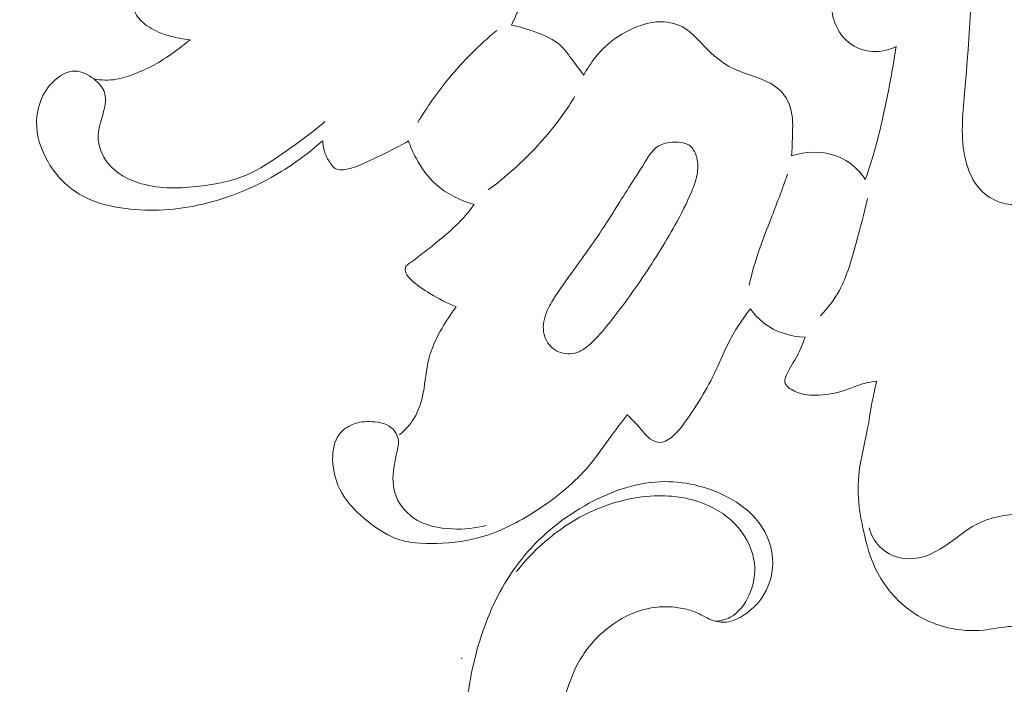
# Model space of a CAD drawing. Units: centimetres. Extents: x 345 to 512, y 282 to 518.
# Drawn here: x 423 to 429, y 372 to 376 of the extents above; entities that cross this region are included whole.
import ezdxf

# ---------------------------------------------------------------- set-up
doc = ezdxf.new("R2010")
doc.units = ezdxf.units.CM
doc.header["$MEASUREMENT"] = 0
doc.layers.add('layer 1', color=7, linetype='Continuous')

msp = doc.modelspace()

# ---------------------------------------------------------------- linework, layer by layer
at = {"layer": 'layer 1', "color": 250, "lineweight": 20}
for points, knots in [([(345.29271, 282.20673), (345.29271, 282.20673), (345.29271, 518.39242), (345.29271, 518.39242), (345.29271, 518.39242), (345.29271, 518.39242), (512.29272, 518.39242), (512.29272, 518.39242), (512.29272, 518.39242), (512.29272, 518.39242), (512.29272, 282.20673), (512.29272, 282.20673), (512.29272, 282.20673), (512.29272, 282.20673), (345.29271, 282.20673), (345.29271, 282.20673)], [0, 0, 0, 0, 0.2, 0.2, 0.2, 0.2, 0.4, 0.4, 0.4, 0.4, 0.6, 0.6, 0.6, 0.6, 1, 1, 1, 1]), ([(428.79274, 374.86719), (428.75204, 374.86269), (428.70984, 374.86569), (428.67054, 374.87789), (428.67054, 374.87789), (428.62474, 374.89209), (428.58274, 374.91889), (428.55014, 374.95329), (428.55014, 374.95329), (428.50294, 375.00329), (428.47554, 375.06949), (428.45984, 375.13639), (428.45984, 375.13639), (428.42924, 375.26669), (428.44274, 375.39969), (428.45434, 375.53229), (428.45434, 375.53229), (428.48504, 375.87999), (428.50354, 376.22399), (428.52274, 376.56899), (428.52274, 376.56899), (428.54864, 377.03309), (428.57594, 377.49909), (428.59354, 377.96489), (428.59354, 377.96489), (428.60654, 378.30709), (428.61434, 378.64919), (428.62764, 378.99129), (428.62764, 378.99129), (428.63724, 379.23589), (428.64964, 379.48049), (428.66534, 379.72449), (428.66534, 379.72449), (428.67234, 379.83219), (428.67994, 379.93969), (428.68474, 380.04779), (428.68474, 380.04779), (428.68734, 380.10589), (428.68904, 380.16409), (428.69414, 380.22159), (428.69414, 380.22159), (428.69664, 380.24979), (428.69994, 380.27769), (428.70354, 380.30629), (428.70354, 380.30629), (428.70654, 380.32929), (428.70974, 380.35279), (428.72134, 380.37289), (428.72134, 380.37289), (428.72784, 380.38399), (428.73694, 380.39409), (428.74824, 380.40029), (428.74824, 380.40029), (428.76144, 380.40759), (428.77774, 380.40949), (428.79274, 380.40779)], [0, 0, 0, 0, 0.0666667, 0.0666667, 0.0666667, 0.0666667, 0.1333333, 0.1333333, 0.1333333, 0.1333333, 0.2, 0.2, 0.2, 0.2, 0.2666667, 0.2666667, 0.2666667, 0.2666667, 0.3333333, 0.3333333, 0.3333333, 0.3333333, 0.4, 0.4, 0.4, 0.4, 0.4666667, 0.4666667, 0.4666667, 0.4666667, 0.5333333, 0.5333333, 0.5333333, 0.5333333, 0.6, 0.6, 0.6, 0.6, 0.6666667, 0.6666667, 0.6666667, 0.6666667, 0.7333333, 0.7333333, 0.7333333, 0.7333333, 0.8, 0.8, 0.8, 0.8, 0.8666667, 0.8666667, 0.8666667, 0.8666667, 1, 1, 1, 1]), ([(427.97644, 377.54579), (427.96434, 377.46489), (427.95104, 377.38419), (427.93574, 377.30389), (427.93574, 377.30389), (427.90254, 377.12959), (427.85954, 376.95719), (427.81804, 376.78439), (427.81804, 376.78439), (427.78534, 376.64879), (427.75354, 376.51299), (427.71914, 376.37799), (427.71914, 376.37799), (427.70554, 376.32469), (427.69154, 376.27139), (427.67844, 376.21779), (427.67844, 376.21779), (427.66964, 376.18179), (427.66124, 376.14569), (427.65804, 376.10899), (427.65804, 376.10899), (427.65414, 376.06409), (427.65794, 376.01829), (427.67114, 375.97449), (427.67114, 375.97449), (427.68724, 375.92099), (427.71744, 375.87039), (427.76124, 375.83569), (427.76124, 375.83569), (427.80074, 375.80429), (427.85134, 375.78579), (427.90234, 375.78269), (427.90234, 375.78269), (427.95144, 375.77969), (428.00094, 375.79099), (428.04484, 375.81129)], [0, 0, 0, 0, 0.1, 0.1, 0.1, 0.1, 0.2, 0.2, 0.2, 0.2, 0.3, 0.3, 0.3, 0.3, 0.4, 0.4, 0.4, 0.4, 0.5, 0.5, 0.5, 0.5, 0.6, 0.6, 0.6, 0.6, 0.7, 0.7, 0.7, 0.7, 0.8, 0.8, 0.8, 0.8, 1, 1, 1, 1]), ([(425.74174, 375.94009), (425.75754, 375.97849), (425.77534, 376.01639), (425.79704, 376.05169), (425.79704, 376.05169), (425.85374, 376.14409), (425.93704, 376.21839), (426.01074, 376.29929), (426.01074, 376.29929), (426.06214, 376.35579), (426.10894, 376.41549), (426.15754, 376.47389)], [0, 0, 0, 0, 0.25, 0.25, 0.25, 0.25, 0.5, 0.5, 0.5, 0.5, 1, 1, 1, 1]), ([(423.78914, 376.38329), (423.75324, 376.34369), (423.71574, 376.30559), (423.67644, 376.26929), (423.67644, 376.26929), (423.64704, 376.24209), (423.61654, 376.21589), (423.58574, 376.19049), (423.58574, 376.19049), (423.56634, 376.17449), (423.54684, 376.15889), (423.52754, 376.14239), (423.52754, 376.14239), (423.51534, 376.13199), (423.50334, 376.12129), (423.49494, 376.10789), (423.49494, 376.10789), (423.48174, 376.08669), (423.47784, 376.05879), (423.48304, 376.03399), (423.48304, 376.03399), (423.48974, 376.00279), (423.51074, 375.97639), (423.53504, 375.95509), (423.53504, 375.95509), (423.56674, 375.92729), (423.60384, 375.90829), (423.64264, 375.89289), (423.64264, 375.89289), (423.69844, 375.87089), (423.75764, 375.85639), (423.81724, 375.85289)], [0, 0, 0, 0, 0.1111111, 0.1111111, 0.1111111, 0.1111111, 0.2222222, 0.2222222, 0.2222222, 0.2222222, 0.3333333, 0.3333333, 0.3333333, 0.3333333, 0.4444444, 0.4444444, 0.4444444, 0.4444444, 0.5555556, 0.5555556, 0.5555556, 0.5555556, 0.6666667, 0.6666667, 0.6666667, 0.6666667, 0.7777778, 0.7777778, 0.7777778, 0.7777778, 1, 1, 1, 1]), ([(427.41814, 375.15729), (427.42204, 375.19579), (427.42274, 375.23429), (427.42394, 375.27329), (427.42394, 375.27329), (427.42574, 375.33199), (427.42854, 375.39179), (427.41084, 375.44789), (427.41084, 375.44789), (427.39864, 375.48689), (427.37644, 375.52419), (427.34694, 375.55229), (427.34694, 375.55229), (427.30164, 375.59539), (427.23914, 375.61679), (427.17824, 375.63819), (427.17824, 375.63819), (427.13064, 375.65489), (427.08414, 375.67149), (427.04154, 375.69539), (427.04154, 375.69539), (426.98044, 375.72989), (426.92774, 375.77959), (426.87874, 375.83139), (426.87874, 375.83139), (426.85234, 375.85929), (426.82694, 375.88789), (426.79584, 375.91009), (426.79584, 375.91009), (426.75614, 375.93849), (426.70694, 375.95649), (426.65774, 375.96019), (426.65774, 375.96019), (426.61154, 375.96359), (426.56524, 375.95449), (426.52104, 375.94009), (426.52104, 375.94009), (426.45424, 375.91839), (426.39224, 375.88489), (426.33784, 375.84139), (426.33784, 375.84139), (426.26954, 375.78669), (426.21344, 375.71629), (426.17354, 375.63959)], [0, 0, 0, 0, 0.0833333, 0.0833333, 0.0833333, 0.0833333, 0.1666667, 0.1666667, 0.1666667, 0.1666667, 0.25, 0.25, 0.25, 0.25, 0.3333333, 0.3333333, 0.3333333, 0.3333333, 0.4166667, 0.4166667, 0.4166667, 0.4166667, 0.5, 0.5, 0.5, 0.5, 0.5833333, 0.5833333, 0.5833333, 0.5833333, 0.6666667, 0.6666667, 0.6666667, 0.6666667, 0.75, 0.75, 0.75, 0.75, 0.8333333, 0.8333333, 0.8333333, 0.8333333, 1, 1, 1, 1]), ([(425.65364, 375.90899), (425.54804, 375.82149), (425.45054, 375.72399), (425.36364, 375.61819), (425.36364, 375.61819), (425.29594, 375.53569), (425.23474, 375.44819), (425.18034, 375.35699)], [0, 0, 0, 0, 0.3333333, 0.3333333, 0.3333333, 0.3333333, 1, 1, 1, 1]), ([(426.17354, 375.63959), (426.15284, 375.66869), (426.13084, 375.69649), (426.10964, 375.72549), (426.10964, 375.72549), (426.08504, 375.75899), (426.06174, 375.79429), (426.03114, 375.82139), (426.03114, 375.82139), (425.99334, 375.85479), (425.94454, 375.87579), (425.89584, 375.89429), (425.89584, 375.89429), (425.84504, 375.91369), (425.79444, 375.93019), (425.74174, 375.94009)], [0, 0, 0, 0, 0.2, 0.2, 0.2, 0.2, 0.4, 0.4, 0.4, 0.4, 0.6, 0.6, 0.6, 0.6, 1, 1, 1, 1]), ([(423.81724, 375.85289), (423.78844, 375.82919), (423.75864, 375.80659), (423.72844, 375.78449), (423.72844, 375.78449), (423.69144, 375.75749), (423.65374, 375.73129), (423.61384, 375.70869), (423.61384, 375.70869), (423.57484, 375.68669), (423.53384, 375.66819), (423.49184, 375.65139), (423.49184, 375.65139), (423.45344, 375.63609), (423.41424, 375.62219), (423.37354, 375.61569), (423.37354, 375.61569), (423.32944, 375.60869), (423.28364, 375.61019), (423.23964, 375.61759)], [0, 0, 0, 0, 0.1666667, 0.1666667, 0.1666667, 0.1666667, 0.3333333, 0.3333333, 0.3333333, 0.3333333, 0.5, 0.5, 0.5, 0.5, 0.6666667, 0.6666667, 0.6666667, 0.6666667, 1, 1, 1, 1]), ([(428.04484, 375.81129), (428.02944, 375.71029), (428.01114, 375.60969), (427.99104, 375.50939), (427.99104, 375.50939), (427.97114, 375.41049), (427.94964, 375.31179), (427.92264, 375.21459), (427.92264, 375.21459), (427.90414, 375.14759), (427.88304, 375.08129), (427.86014, 375.01569)], [0, 0, 0, 0, 0.25, 0.25, 0.25, 0.25, 0.5, 0.5, 0.5, 0.5, 1, 1, 1, 1]), ([(424.62394, 375.36219), (424.54514, 375.29479), (424.46124, 375.23419), (424.37544, 375.17449), (424.37544, 375.17449), (424.30434, 375.12489), (424.23194, 375.07599), (424.15284, 375.04229), (424.15284, 375.04229), (424.06554, 375.00509), (423.97004, 374.98639), (423.87374, 374.97509), (423.87374, 374.97509), (423.75724, 374.96139), (423.63954, 374.95829), (423.52634, 374.99019), (423.52634, 374.99019), (423.44994, 375.01159), (423.37564, 375.04899), (423.32614, 375.11069), (423.32614, 375.11069), (423.28724, 375.15919), (423.26364, 375.22269), (423.26604, 375.28229), (423.26604, 375.28229), (423.26824, 375.33659), (423.29214, 375.38759), (423.30374, 375.44339), (423.30374, 375.44339), (423.31024, 375.47459), (423.31294, 375.50739), (423.30374, 375.53609), (423.30374, 375.53609), (423.29354, 375.56799), (423.26854, 375.59489), (423.23964, 375.61759), (423.23964, 375.61759), (423.20644, 375.64349), (423.16814, 375.66389), (423.12944, 375.66479), (423.12944, 375.66479), (423.08084, 375.66589), (423.03164, 375.63609), (422.99404, 375.59869), (422.99404, 375.59869), (422.92954, 375.53459), (422.89904, 375.44799), (422.89744, 375.36219), (422.89744, 375.36219), (422.89584, 375.27629), (422.92344, 375.19139), (422.96814, 375.11649), (422.96814, 375.11649), (423.01684, 375.03479), (423.08614, 374.96509), (423.16834, 374.91939), (423.16834, 374.91939), (423.23154, 374.88429), (423.30244, 374.86339), (423.37444, 374.84989), (423.37444, 374.84989), (423.52494, 374.82169), (423.68014, 374.82629), (423.83014, 374.85449), (423.83014, 374.85449), (423.99564, 374.88569), (424.15484, 374.94579), (424.30124, 375.02719), (424.30124, 375.02719), (424.41234, 375.08899), (424.51604, 375.16309), (424.60984, 375.24749)], [0, 0, 0, 0, 0.0526316, 0.0526316, 0.0526316, 0.0526316, 0.1052632, 0.1052632, 0.1052632, 0.1052632, 0.1578947, 0.1578947, 0.1578947, 0.1578947, 0.2105263, 0.2105263, 0.2105263, 0.2105263, 0.2631579, 0.2631579, 0.2631579, 0.2631579, 0.3157895, 0.3157895, 0.3157895, 0.3157895, 0.3684211, 0.3684211, 0.3684211, 0.3684211, 0.4210526, 0.4210526, 0.4210526, 0.4210526, 0.4736842, 0.4736842, 0.4736842, 0.4736842, 0.5263158, 0.5263158, 0.5263158, 0.5263158, 0.5789474, 0.5789474, 0.5789474, 0.5789474, 0.6315789, 0.6315789, 0.6315789, 0.6315789, 0.6842105, 0.6842105, 0.6842105, 0.6842105, 0.7368421, 0.7368421, 0.7368421, 0.7368421, 0.7894737, 0.7894737, 0.7894737, 0.7894737, 0.8421053, 0.8421053, 0.8421053, 0.8421053, 0.8947368, 0.8947368, 0.8947368, 0.8947368, 1, 1, 1, 1]), ([(426.12144, 375.51309), (426.07284, 375.43519), (426.01904, 375.36039), (425.96004, 375.28959), (425.96004, 375.28959), (425.85514, 375.16369), (425.73384, 375.05039), (425.60164, 374.95299)], [0, 0, 0, 0, 0.3333333, 0.3333333, 0.3333333, 0.3333333, 1, 1, 1, 1]), ([(424.60984, 375.24749), (424.61124, 375.22169), (424.61654, 375.19569), (424.62554, 375.17159), (424.62554, 375.17159), (424.63364, 375.14979), (424.64484, 375.12959), (424.65874, 375.10999), (424.65874, 375.10999), (424.66654, 375.09909), (424.67504, 375.08839), (424.68584, 375.08179), (424.68584, 375.08179), (424.70764, 375.06839), (424.73844, 375.07209), (424.76614, 375.07879), (424.76614, 375.07879), (424.80714, 375.08859), (424.84154, 375.10489), (424.87664, 375.12139), (424.87664, 375.12139), (424.95914, 375.15999), (425.04524, 375.19939), (425.12464, 375.24689)], [0, 0, 0, 0, 0.1428571, 0.1428571, 0.1428571, 0.1428571, 0.2857143, 0.2857143, 0.2857143, 0.2857143, 0.4285714, 0.4285714, 0.4285714, 0.4285714, 0.5714286, 0.5714286, 0.5714286, 0.5714286, 0.7142857, 0.7142857, 0.7142857, 0.7142857, 1, 1, 1, 1]), ([(425.12464, 375.24689), (425.13654, 375.21119), (425.15174, 375.17679), (425.16954, 375.14339), (425.16954, 375.14339), (425.20064, 375.08509), (425.23984, 375.03029), (425.28924, 374.98599), (425.28924, 374.98599), (425.35314, 374.92869), (425.43414, 374.88879), (425.51724, 374.86659)], [0, 0, 0, 0, 0.25, 0.25, 0.25, 0.25, 0.5, 0.5, 0.5, 0.5, 1, 1, 1, 1]), ([(426.47624, 375.01769), (426.41824, 374.92859), (426.36254, 374.83589), (426.30384, 374.74569), (426.30384, 374.74569), (426.24354, 374.65299), (426.18004, 374.56299), (426.11504, 374.47379), (426.11504, 374.47379), (426.07224, 374.41489), (426.02874, 374.35649), (425.99044, 374.29449), (425.99044, 374.29449), (425.97104, 374.26299), (425.95304, 374.23059), (425.94224, 374.19479), (425.94224, 374.19479), (425.93014, 374.15499), (425.92714, 374.11099), (425.94104, 374.07199), (425.94104, 374.07199), (425.95314, 374.03789), (425.97804, 374.00759), (426.01054, 373.98969), (426.01054, 373.98969), (426.04354, 373.97139), (426.08424, 373.96579), (426.12004, 373.97459), (426.12004, 373.97459), (426.15624, 373.98349), (426.18734, 374.00709), (426.21544, 374.03249), (426.21544, 374.03249), (426.25614, 374.06949), (426.29034, 374.11029), (426.32374, 374.15189), (426.32374, 374.15189), (426.38964, 374.23399), (426.45234, 374.31959), (426.51224, 374.40699), (426.51224, 374.40699), (426.58724, 374.51649), (426.65764, 374.62869), (426.72184, 374.74429), (426.72184, 374.74429), (426.75804, 374.80939), (426.79214, 374.87559), (426.82074, 374.94479), (426.82074, 374.94479), (426.83414, 374.97719), (426.84634, 375.01029), (426.85254, 375.04449), (426.85254, 375.04449), (426.85874, 375.07829), (426.85904, 375.11319), (426.85024, 375.14759), (426.85024, 375.14759), (426.84384, 375.17219), (426.83284, 375.19659), (426.81484, 375.21259), (426.81484, 375.21259), (426.78964, 375.23479), (426.75074, 375.24049), (426.71354, 375.23919), (426.71354, 375.23919), (426.67944, 375.23799), (426.64684, 375.23109), (426.62054, 375.21489), (426.62054, 375.21489), (426.57934, 375.18949), (426.55404, 375.14139), (426.52754, 375.09779), (426.52754, 375.09779), (426.51064, 375.06999), (426.49334, 375.04399), (426.47624, 375.01769)], [0, 0, 0, 0, 0.05, 0.05, 0.05, 0.05, 0.1, 0.1, 0.1, 0.1, 0.15, 0.15, 0.15, 0.15, 0.2, 0.2, 0.2, 0.2, 0.25, 0.25, 0.25, 0.25, 0.3, 0.3, 0.3, 0.3, 0.35, 0.35, 0.35, 0.35, 0.4, 0.4, 0.4, 0.4, 0.45, 0.45, 0.45, 0.45, 0.5, 0.5, 0.5, 0.5, 0.55, 0.55, 0.55, 0.55, 0.6, 0.6, 0.6, 0.6, 0.65, 0.65, 0.65, 0.65, 0.7, 0.7, 0.7, 0.7, 0.75, 0.75, 0.75, 0.75, 0.8, 0.8, 0.8, 0.8, 0.85, 0.85, 0.85, 0.85, 0.9, 0.9, 0.9, 0.9, 1, 1, 1, 1]), ([(427.86014, 375.01569), (427.84334, 375.04129), (427.82334, 375.06489), (427.80054, 375.08579), (427.80054, 375.08579), (427.76584, 375.11759), (427.72474, 375.14309), (427.67984, 375.15879), (427.67984, 375.15879), (427.59694, 375.18779), (427.50124, 375.18339), (427.41814, 375.15729)], [0, 0, 0, 0, 0.25, 0.25, 0.25, 0.25, 0.5, 0.5, 0.5, 0.5, 1, 1, 1, 1]), ([(427.39454, 375.04689), (427.36174, 374.95729), (427.32934, 374.86759), (427.29484, 374.77859), (427.29484, 374.77859), (427.27224, 374.72059), (427.24884, 374.66289), (427.22834, 374.60409), (427.22834, 374.60409), (427.20294, 374.53119), (427.18204, 374.45669), (427.16404, 374.38159)], [0, 0, 0, 0, 0.25, 0.25, 0.25, 0.25, 0.5, 0.5, 0.5, 0.5, 1, 1, 1, 1]), ([(425.51724, 374.86659), (425.50114, 374.84319), (425.48384, 374.82049), (425.46524, 374.79899), (425.46524, 374.79899), (425.43874, 374.76839), (425.40954, 374.74009), (425.37954, 374.71279), (425.37954, 374.71279), (425.34374, 374.68009), (425.30684, 374.64879), (425.26874, 374.61849), (425.26874, 374.61849), (425.24074, 374.59629), (425.21204, 374.57469), (425.18424, 374.55319), (425.18424, 374.55319), (425.16664, 374.53969), (425.14934, 374.52619), (425.12974, 374.51319), (425.12974, 374.51319), (425.12184, 374.50789), (425.11364, 374.50269), (425.10914, 374.49529), (425.10914, 374.49529), (425.10264, 374.48449), (425.10424, 374.46889), (425.10914, 374.45589), (425.10914, 374.45589), (425.11554, 374.43889), (425.12764, 374.42639), (425.14044, 374.41459), (425.14044, 374.41459), (425.17454, 374.38309), (425.21324, 374.35699), (425.25304, 374.33269), (425.25304, 374.33269), (425.30334, 374.30199), (425.35534, 374.27429), (425.40974, 374.25179)], [0, 0, 0, 0, 0.0909091, 0.0909091, 0.0909091, 0.0909091, 0.1818182, 0.1818182, 0.1818182, 0.1818182, 0.2727273, 0.2727273, 0.2727273, 0.2727273, 0.3636364, 0.3636364, 0.3636364, 0.3636364, 0.4545455, 0.4545455, 0.4545455, 0.4545455, 0.5454545, 0.5454545, 0.5454545, 0.5454545, 0.6363636, 0.6363636, 0.6363636, 0.6363636, 0.7272727, 0.7272727, 0.7272727, 0.7272727, 0.8181818, 0.8181818, 0.8181818, 0.8181818, 1, 1, 1, 1]), ([(427.87324, 374.90069), (427.85394, 374.81119), (427.82864, 374.72349), (427.80454, 374.63459), (427.80454, 374.63459), (427.77804, 374.53749), (427.75294, 374.43889), (427.70474, 374.35109), (427.70474, 374.35109), (427.67444, 374.29579), (427.63494, 374.24489), (427.59174, 374.19839)], [0, 0, 0, 0, 0.25, 0.25, 0.25, 0.25, 0.5, 0.5, 0.5, 0.5, 1, 1, 1, 1]), ([(425.40974, 374.25179), (425.37834, 374.21149), (425.35064, 374.16879), (425.32524, 374.12429), (425.32524, 374.12429), (425.29174, 374.06579), (425.26214, 374.00439), (425.24574, 373.94009), (425.24574, 373.94009), (425.22894, 373.87439), (425.22604, 373.80569), (425.21314, 373.73809), (425.21314, 373.73809), (425.20294, 373.68429), (425.18644, 373.63129), (425.15804, 373.58469), (425.15804, 373.58469), (425.13524, 373.54699), (425.10454, 373.51359), (425.07044, 373.48549)], [0, 0, 0, 0, 0.1666667, 0.1666667, 0.1666667, 0.1666667, 0.3333333, 0.3333333, 0.3333333, 0.3333333, 0.5, 0.5, 0.5, 0.5, 0.6666667, 0.6666667, 0.6666667, 0.6666667, 1, 1, 1, 1]), ([(426.43414, 373.60549), (426.44924, 373.59099), (426.46414, 373.57629), (426.47854, 373.56109), (426.47854, 373.56109), (426.49924, 373.53929), (426.51874, 373.51649), (426.53864, 373.49399), (426.53864, 373.49399), (426.54934, 373.48179), (426.56014, 373.46969), (426.57364, 373.46009), (426.57364, 373.46009), (426.59074, 373.44789), (426.61214, 373.43969), (426.63254, 373.44039), (426.63254, 373.44039), (426.66114, 373.44129), (426.68774, 373.45959), (426.71014, 373.47979), (426.71014, 373.47979), (426.73714, 373.50419), (426.75804, 373.53139), (426.77834, 373.55929), (426.77834, 373.55929), (426.81784, 373.61339), (426.85544, 373.67029), (426.88974, 373.72869), (426.88974, 373.72869), (426.92114, 373.78219), (426.94974, 373.83699), (426.97544, 373.89319), (426.97544, 373.89319), (426.99734, 373.94069), (427.01704, 373.98929), (427.04054, 374.03609), (427.04054, 374.03609), (427.07704, 374.10849), (427.12244, 374.17669), (427.17204, 374.24119)], [0, 0, 0, 0, 0.0909091, 0.0909091, 0.0909091, 0.0909091, 0.1818182, 0.1818182, 0.1818182, 0.1818182, 0.2727273, 0.2727273, 0.2727273, 0.2727273, 0.3636364, 0.3636364, 0.3636364, 0.3636364, 0.4545455, 0.4545455, 0.4545455, 0.4545455, 0.5454545, 0.5454545, 0.5454545, 0.5454545, 0.6363636, 0.6363636, 0.6363636, 0.6363636, 0.7272727, 0.7272727, 0.7272727, 0.7272727, 0.8181818, 0.8181818, 0.8181818, 0.8181818, 1, 1, 1, 1]), ([(427.17204, 374.24119), (427.19474, 374.20889), (427.22174, 374.17919), (427.25334, 374.15479), (427.25334, 374.15479), (427.32204, 374.10169), (427.41244, 374.07409), (427.49924, 374.06989)], [0, 0, 0, 0, 0.3333333, 0.3333333, 0.3333333, 0.3333333, 1, 1, 1, 1]), ([(427.49924, 374.06989), (427.48594, 374.03309), (427.47184, 373.99569), (427.45354, 373.96169), (427.45354, 373.96169), (427.43294, 373.92299), (427.40694, 373.88869), (427.38814, 373.84539), (427.38814, 373.84539), (427.38184, 373.83079), (427.37634, 373.81519), (427.37854, 373.80149), (427.37854, 373.80149), (427.38244, 373.77799), (427.40924, 373.76029), (427.43534, 373.74809), (427.43534, 373.74809), (427.47724, 373.72849), (427.51734, 373.72279), (427.55854, 373.72269), (427.55854, 373.72269), (427.62054, 373.72239), (427.68504, 373.73479), (427.74504, 373.75559), (427.74504, 373.75559), (427.77434, 373.76569), (427.80254, 373.77789), (427.83174, 373.78699), (427.83174, 373.78699), (427.86304, 373.79679), (427.89554, 373.80319), (427.92814, 373.80799)], [0, 0, 0, 0, 0.1111111, 0.1111111, 0.1111111, 0.1111111, 0.2222222, 0.2222222, 0.2222222, 0.2222222, 0.3333333, 0.3333333, 0.3333333, 0.3333333, 0.4444444, 0.4444444, 0.4444444, 0.4444444, 0.5555556, 0.5555556, 0.5555556, 0.5555556, 0.6666667, 0.6666667, 0.6666667, 0.6666667, 0.7777778, 0.7777778, 0.7777778, 0.7777778, 1, 1, 1, 1]), ([(427.92814, 373.80799), (427.91894, 373.76769), (427.90994, 373.72729), (427.90224, 373.68669), (427.90224, 373.68669), (427.89064, 373.62579), (427.88184, 373.56449), (427.86984, 373.50359), (427.86984, 373.50359), (427.85424, 373.42489), (427.83334, 373.34719), (427.82364, 373.26759), (427.82364, 373.26759), (427.81504, 373.19709), (427.81524, 373.12509), (427.82364, 373.05449), (427.82364, 373.05449), (427.82904, 373.00939), (427.83784, 372.96479), (427.84744, 372.92029), (427.84744, 372.92029), (427.86244, 372.85119), (427.87944, 372.78229), (427.90684, 372.71669), (427.90684, 372.71669), (427.94934, 372.61509), (428.01704, 372.52149), (428.10414, 372.45179), (428.10414, 372.45179), (428.17694, 372.39349), (428.26334, 372.35189), (428.35444, 372.33029), (428.35444, 372.33029), (428.42464, 372.31369), (428.49774, 372.30889), (428.56904, 372.31619), (428.56904, 372.31619), (428.61544, 372.32089), (428.66114, 372.33069), (428.70744, 372.33589), (428.70744, 372.33589), (428.73574, 372.33909), (428.76424, 372.34059), (428.79274, 372.34169)], [0, 0, 0, 0, 0.0833333, 0.0833333, 0.0833333, 0.0833333, 0.1666667, 0.1666667, 0.1666667, 0.1666667, 0.25, 0.25, 0.25, 0.25, 0.3333333, 0.3333333, 0.3333333, 0.3333333, 0.4166667, 0.4166667, 0.4166667, 0.4166667, 0.5, 0.5, 0.5, 0.5, 0.5833333, 0.5833333, 0.5833333, 0.5833333, 0.6666667, 0.6666667, 0.6666667, 0.6666667, 0.75, 0.75, 0.75, 0.75, 0.8333333, 0.8333333, 0.8333333, 0.8333333, 1, 1, 1, 1]), ([(425.58954, 372.94299), (425.52454, 372.92529), (425.45714, 372.91899), (425.38844, 372.92179), (425.38844, 372.92179), (425.30534, 372.92519), (425.22054, 372.94189), (425.15334, 372.98899), (425.15334, 372.98899), (425.10104, 373.02559), (425.05944, 373.08059), (425.04204, 373.14089), (425.04204, 373.14089), (425.02624, 373.19549), (425.03044, 373.25439), (425.04024, 373.31049), (425.04024, 373.31049), (425.04534, 373.33979), (425.05194, 373.36829), (425.05844, 373.39729), (425.05844, 373.39729), (425.06174, 373.41189), (425.06494, 373.42659), (425.06464, 373.44159), (425.06464, 373.44159), (425.06424, 373.46979), (425.05184, 373.49889), (425.03214, 373.51919), (425.03214, 373.51919), (425.00104, 373.55139), (424.95194, 373.56169), (424.90514, 373.56419), (424.90514, 373.56419), (424.86584, 373.56629), (424.82824, 373.56309), (424.79304, 373.54939), (424.79304, 373.54939), (424.76104, 373.53699), (424.73104, 373.51599), (424.71044, 373.48909), (424.71044, 373.48909), (424.67904, 373.44789), (424.66974, 373.39289), (424.67034, 373.33939), (424.67034, 373.33939), (424.67134, 373.26729), (424.69034, 373.19799), (424.72484, 373.13789), (424.72484, 373.13789), (424.76314, 373.07109), (424.82064, 373.01559), (424.88254, 372.96609), (424.88254, 372.96609), (424.93244, 372.92609), (424.98524, 372.88999), (425.04344, 372.86749), (425.04344, 372.86749), (425.12114, 372.83739), (425.20854, 372.83169), (425.29434, 372.83419), (425.29434, 372.83419), (425.39084, 372.83709), (425.48524, 372.85049), (425.57544, 372.87799), (425.57544, 372.87799), (425.69294, 372.91379), (425.80304, 372.97349), (425.90654, 373.04239), (425.90654, 373.04239), (426.01764, 373.11639), (426.12104, 373.20089), (426.20564, 373.30119), (426.20564, 373.30119), (426.25244, 373.35659), (426.29354, 373.41679), (426.33644, 373.47549), (426.33644, 373.47549), (426.36854, 373.51929), (426.40154, 373.56219), (426.43414, 373.60549)], [0, 0, 0, 0, 0.047619, 0.047619, 0.047619, 0.047619, 0.0952381, 0.0952381, 0.0952381, 0.0952381, 0.1428571, 0.1428571, 0.1428571, 0.1428571, 0.1904762, 0.1904762, 0.1904762, 0.1904762, 0.2380952, 0.2380952, 0.2380952, 0.2380952, 0.2857143, 0.2857143, 0.2857143, 0.2857143, 0.3333333, 0.3333333, 0.3333333, 0.3333333, 0.3809524, 0.3809524, 0.3809524, 0.3809524, 0.4285714, 0.4285714, 0.4285714, 0.4285714, 0.4761905, 0.4761905, 0.4761905, 0.4761905, 0.5238095, 0.5238095, 0.5238095, 0.5238095, 0.5714286, 0.5714286, 0.5714286, 0.5714286, 0.6190476, 0.6190476, 0.6190476, 0.6190476, 0.6666667, 0.6666667, 0.6666667, 0.6666667, 0.7142857, 0.7142857, 0.7142857, 0.7142857, 0.7619048, 0.7619048, 0.7619048, 0.7619048, 0.8095238, 0.8095238, 0.8095238, 0.8095238, 0.8571429, 0.8571429, 0.8571429, 0.8571429, 0.9047619, 0.9047619, 0.9047619, 0.9047619, 1, 1, 1, 1]), ([(426.02989, 371.52571), (426.02389, 371.5779), (426.02179, 371.6306), (426.02409, 371.683), (426.02409, 371.683), (426.02769, 371.7657), (426.04229, 371.8478), (426.06509, 371.9278), (426.06509, 371.9278), (426.08869, 372.0111), (426.12118, 372.0922), (426.16798, 372.1643), (426.16798, 372.1643), (426.21698, 372.2397), (426.28178, 372.3052), (426.35638, 372.3559), (426.35638, 372.3559), (426.41648, 372.3966), (426.48288, 372.4277), (426.55298, 372.4434), (426.55298, 372.4434), (426.61868, 372.4581), (426.68768, 372.4594), (426.75428, 372.4481), (426.75428, 372.4481), (426.78508, 372.4429), (426.81548, 372.435), (426.84398, 372.4227), (426.84398, 372.4227), (426.85798, 372.4167), (426.87148, 372.4096), (426.88498, 372.4025), (426.88498, 372.4025), (426.90298, 372.3929), (426.92098, 372.3832), (426.94018, 372.376), (426.94018, 372.376), (426.96858, 372.3655), (426.99978, 372.3606), (427.02968, 372.364), (427.02968, 372.364), (427.06728, 372.3682), (427.10278, 372.3855), (427.13498, 372.4068), (427.13498, 372.4068), (427.17658, 372.4343), (427.21268, 372.4686), (427.24068, 372.5093), (427.24068, 372.5093), (427.28148, 372.5686), (427.30498, 372.6414), (427.30578, 372.7144), (427.30578, 372.7144), (427.30688, 372.8026), (427.27478, 372.891), (427.22238, 372.96089), (427.22238, 372.96089), (427.17358, 373.02589), (427.10718, 373.07479), (427.03508, 373.11269), (427.03508, 373.11269), (426.91078, 373.17799), (426.76958, 373.21039), (426.63148, 373.20439), (426.63148, 373.20439), (426.47178, 373.19749), (426.31618, 373.13939), (426.17558, 373.05839), (426.17558, 373.05839), (426.03139, 372.97539), (425.90279, 372.8682), (425.80029, 372.7393), (425.80029, 372.7393), (425.70469, 372.6192), (425.63159, 372.4802), (425.57889, 372.3351), (425.57889, 372.3351), (425.52509, 372.1872), (425.49239, 372.0329), (425.47219, 371.8767), (425.47219, 371.8767), (425.44259, 371.6489), (425.43939, 371.41731), (425.46939, 371.19011), (425.46939, 371.19011), (425.50359, 370.93081), (425.58099, 370.67731), (425.69069, 370.43921), (425.69069, 370.43921), (425.82029, 370.15772), (425.99489, 369.89762), (426.20558, 369.67312), (426.20558, 369.67312), (426.44178, 369.42142), (426.72328, 369.21432), (427.02108, 369.04222), (427.02108, 369.04222), (427.20058, 368.93852), (427.38608, 368.84753), (427.56887, 368.75103), (427.56887, 368.75103), (427.75087, 368.65493), (427.93027, 368.55333), (428.10697, 368.44733), (428.10697, 368.44733), (428.17967, 368.40373), (428.25197, 368.35943), (428.32367, 368.31423)], [0, 0, 0, 0, 0.0357143, 0.0357143, 0.0357143, 0.0357143, 0.0714286, 0.0714286, 0.0714286, 0.0714286, 0.1071429, 0.1071429, 0.1071429, 0.1071429, 0.1428571, 0.1428571, 0.1428571, 0.1428571, 0.1785714, 0.1785714, 0.1785714, 0.1785714, 0.2142857, 0.2142857, 0.2142857, 0.2142857, 0.25, 0.25, 0.25, 0.25, 0.2857143, 0.2857143, 0.2857143, 0.2857143, 0.3214286, 0.3214286, 0.3214286, 0.3214286, 0.3571429, 0.3571429, 0.3571429, 0.3571429, 0.3928571, 0.3928571, 0.3928571, 0.3928571, 0.4285714, 0.4285714, 0.4285714, 0.4285714, 0.4642857, 0.4642857, 0.4642857, 0.4642857, 0.5, 0.5, 0.5, 0.5, 0.5357143, 0.5357143, 0.5357143, 0.5357143, 0.5714286, 0.5714286, 0.5714286, 0.5714286, 0.6071429, 0.6071429, 0.6071429, 0.6071429, 0.6428571, 0.6428571, 0.6428571, 0.6428571, 0.6785714, 0.6785714, 0.6785714, 0.6785714, 0.7142857, 0.7142857, 0.7142857, 0.7142857, 0.75, 0.75, 0.75, 0.75, 0.7857143, 0.7857143, 0.7857143, 0.7857143, 0.8214286, 0.8214286, 0.8214286, 0.8214286, 0.8571429, 0.8571429, 0.8571429, 0.8571429, 0.8928571, 0.8928571, 0.8928571, 0.8928571, 0.9285714, 0.9285714, 0.9285714, 0.9285714, 1, 1, 1, 1]), ([(426.96278, 372.369), (426.99318, 372.3715), (427.02398, 372.3788), (427.05108, 372.3929), (427.05108, 372.3929), (427.10288, 372.4198), (427.14058, 372.4716), (427.16528, 372.5271), (427.16528, 372.5271), (427.18858, 372.5793), (427.20038, 372.6347), (427.19808, 372.69), (427.19808, 372.69), (427.19488, 372.7656), (427.16528, 372.841), (427.12018, 372.90299), (427.12018, 372.90299), (427.06978, 372.97239), (427.00018, 373.02509), (426.92348, 373.06059), (426.92348, 373.06059), (426.82208, 373.10749), (426.70838, 373.12399), (426.59668, 373.11959), (426.59668, 373.11959), (426.46438, 373.11449), (426.33498, 373.08009), (426.21498, 373.02389), (426.21498, 373.02389), (426.04229, 372.94299), (425.88919, 372.8171), (425.77209, 372.6676)], [0, 0, 0, 0, 0.1111111, 0.1111111, 0.1111111, 0.1111111, 0.2222222, 0.2222222, 0.2222222, 0.2222222, 0.3333333, 0.3333333, 0.3333333, 0.3333333, 0.4444444, 0.4444444, 0.4444444, 0.4444444, 0.5555556, 0.5555556, 0.5555556, 0.5555556, 0.6666667, 0.6666667, 0.6666667, 0.6666667, 0.7777778, 0.7777778, 0.7777778, 0.7777778, 1, 1, 1, 1]), ([(427.88304, 372.92939), (427.89454, 372.88789), (427.91474, 372.84719), (427.94544, 372.81579), (427.94544, 372.81579), (427.98904, 372.77119), (428.05374, 372.74499), (428.11624, 372.74279), (428.11624, 372.74279), (428.20574, 372.73949), (428.29054, 372.78529), (428.36474, 372.83779), (428.36474, 372.83779), (428.41884, 372.87609), (428.46734, 372.91799), (428.52374, 372.94789), (428.52374, 372.94789), (428.60404, 372.99049), (428.70054, 373.00879), (428.79274, 373.01169)], [0, 0, 0, 0, 0.1666667, 0.1666667, 0.1666667, 0.1666667, 0.3333333, 0.3333333, 0.3333333, 0.3333333, 0.5, 0.5, 0.5, 0.5, 0.6666667, 0.6666667, 0.6666667, 0.6666667, 1, 1, 1, 1])]:
    msp.add_open_spline(points, degree=3, knots=knots, dxfattribs=at)
at = {"layer": 'layer 1', "lineweight": 20}
msp.add_open_spline([(425.44179, 372.1463), (425.44179, 372.1457), (425.44219, 372.1453), (425.44279, 372.1453), (425.44279, 372.1453), (425.44329, 372.1453), (425.44379, 372.1457), (425.44379, 372.1463), (425.44379, 372.1463), (425.44379, 372.1468), (425.44329, 372.1473), (425.44279, 372.1473), (425.44279, 372.1473), (425.44219, 372.1473), (425.44179, 372.1468), (425.44179, 372.1463)], degree=3, knots=[0, 0, 0, 0, 0.2, 0.2, 0.2, 0.2, 0.4, 0.4, 0.4, 0.4, 0.6, 0.6, 0.6, 0.6, 1, 1, 1, 1], dxfattribs=at)

doc.saveas('drawing.dxf')
